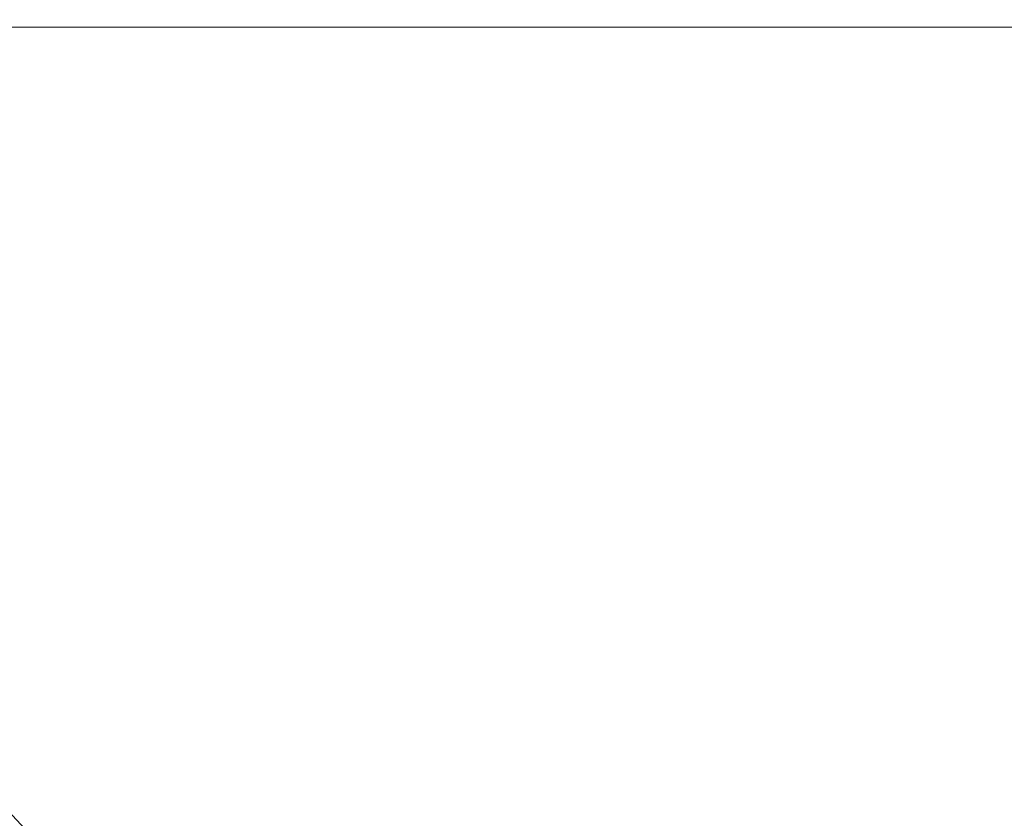
# Model space of a CAD drawing. Units: inches. Extents: x 0 to 204, y 0 to 264.
# Drawn here: x 89 to 91, y 159 to 160 of the extents above; entities that cross this region are included whole.
import ezdxf

# ---------------------------------------------------------------- set-up
doc = ezdxf.new("R2010")
doc.units = ezdxf.units.IN
doc.header["$MEASUREMENT"] = 0
doc.layers.get('0').update_dxf_attribs({"color": 10})

# ---------------------------------------------------------------- blocks, each defined once
blk = doc.blocks.new('692-3D')
at = {"lineweight": 18}
mesh = blk.add_polyface(dxfattribs=at)
corners = [(-9.419, -8.0407, 18.9136), (-3.1439, -8.0407, 18.5195), (3.1439, -8.0407, 18.5195), (9.419, -8.0407, 18.9136), (8.754, -1.1471, 18.8531), (8.0887, 5.7505, 18.797), (8.0954, 5.9272, 18.7976), (8.1433, 6.0974, 18.8015), (8.2296, 6.2516, 18.8086), (8.3495, 6.3812, 18.8185), (8.4962, 6.4791, 18.8309), (8.6616, 6.54, 18.8451), (8.8363, 6.5606, 18.8604), (8.8918, 6.5606, 18.8653), (8.9474, 6.5606, 18.8703), (8.9474, 6.7093, 18.8703), (2.9862, 6.7093, 18.5147), (-2.9862, 6.7093, 18.5147), (-8.9474, 6.7093, 18.8703), (-8.9474, 6.5606, 18.8703), (-8.8918, 6.5606, 18.8653), (-8.8363, 6.5606, 18.8604), (-8.6613, 6.5399, 18.8451), (-8.4959, 6.4789, 18.8308), (-8.3493, 6.3809, 18.8185), (-8.2294, 6.2513, 18.8085), (-8.1432, 6.0971, 18.8015), (-8.0954, 5.9269, 18.7976), (-8.0887, 5.7505, 18.797), (-8.754, -1.1471, 18.8531), (5.9668, 6.7093, 18.6925), (-5.9668, 6.7093, 18.6925), (7.4571, 6.7093, 18.7814), (-7.4571, 6.7093, 18.7814), (8.2022, 6.7093, 18.8258), (-8.2022, 6.7093, 18.8258), (8.5748, 6.7093, 18.848), (-8.5748, 6.7093, 18.848), (8.7611, 6.7093, 18.8592), (-8.7611, 6.7093, 18.8592)]
mesh.append_faces([[corners[k] for k in face] for face in [(20, 18, 19), (1, 29, 0)]], dxfattribs={"vtx0": -1})
mesh.append_faces([[corners[k] for k in face] for face in [(21, 18, 20), (35, 26, 33), (33, 28, 31), (26, 35, 25), (12, 38, 11), (16, 4, 30), (30, 5, 32), (11, 36, 10)]], dxfattribs={"vtx0": -1, "vtx1": -1})
mesh.append_faces([[corners[k] for k in face] for face in [(1, 17, 29), (2, 4, 16)]], dxfattribs={"vtx0": -1, "vtx1": -1, "vtx2": -1})
mesh.append_faces([[corners[k] for k in face] for face in [(29, 17, 31), (35, 24, 25), (23, 35, 37), (33, 26, 27), (31, 28, 29), (37, 22, 23), (34, 9, 10), (12, 15, 38), (7, 34, 32), (15, 12, 13), (34, 7, 8), (10, 36, 34), (32, 5, 6)]], dxfattribs={"vtx0": -1, "vtx2": -1})
mesh.append_faces([[corners[k] for k in face] for face in [(37, 39, 22), (23, 24, 35), (39, 18, 21), (21, 22, 39), (27, 28, 33), (38, 36, 11), (4, 5, 30), (8, 9, 34), (6, 7, 32)]], dxfattribs={"vtx1": -1, "vtx2": -1})
mesh.append_faces([[corners[k] for k in face] for face in [(16, 17, 1, 2)]], dxfattribs={"vtx1": -1, "vtx3": -1})
mesh.append_faces([[corners[k] for k in face] for face in [(13, 14, 15), (2, 3, 4)]], dxfattribs={"vtx2": -1})
mesh = blk.add_polyface(dxfattribs=at)
corners = [(-7.7214, 6.2686, 17.8339), (-7.7214, 6.7093, 17.8339), (0, 6.7093, 17.6262), (7.7214, 6.7093, 17.8339), (7.7214, 6.2686, 17.8339), (0, 6.2686, 17.6262), (-7.7214, -8.0407, 17.8339), (-7.7214, -6.516, 17.8339), (0, -6.516, 17.6262), (7.7214, -6.516, 17.8339), (7.7214, -8.0407, 17.8339), (0, -8.0407, 17.6262)]
mesh.append_faces([[corners[k] for k in face] for face in [(6, 7, 8, 11), (9, 10, 11, 8)]], dxfattribs={"vtx2": -1})
mesh.append_faces([[corners[k] for k in face] for face in [(5, 0, 1, 2), (2, 3, 4, 5)]], dxfattribs={"vtx3": -1})
mesh = blk.add_polyface(dxfattribs=at)
corners = [(-8.1308, 6.0651, 17.8999), (-2.7116, 6.0651, 17.6951), (2.7116, 6.0651, 17.6951), (8.1308, 6.0651, 17.8999), (8.0929, 5.9102, 17.8978), (8.0887, 5.7505, 17.8975), (8.6706, -0.2817, 17.9315), (9.2523, -6.3125, 17.9679), (3.086, -6.3125, 17.7026), (-3.086, -6.3125, 17.7026), (-9.2523, -6.3125, 17.9679), (-8.6706, -0.2817, 17.9315), (-8.0887, 5.7505, 17.8975), (-8.0929, 5.9102, 17.8978)]
mesh.append_faces([[corners[k] for k in face] for face in [(13, 1, 12), (6, 2, 5)]], dxfattribs={"vtx0": -1, "vtx1": -1})
mesh.append_faces([[corners[k] for k in face] for face in [(1, 11, 12), (2, 4, 5)]], dxfattribs={"vtx0": -1, "vtx2": -1})
mesh.append_faces([[corners[k] for k in face] for face in [(11, 1, 2, 6)]], dxfattribs={"vtx0": -1, "vtx2": -1, "vtx3": -1})
mesh.append_faces([[corners[k] for k in face] for face in [(0, 1, 13), (10, 11, 9)]], dxfattribs={"vtx1": -1})
mesh.append_faces([[corners[k] for k in face] for face in [(8, 9, 11, 6)]], dxfattribs={"vtx1": -1, "vtx2": -1, "vtx3": -1})
mesh.append_faces([[corners[k] for k in face] for face in [(2, 3, 4), (6, 7, 8)]], dxfattribs={"vtx2": -1})

msp = doc.modelspace()

# ---------------------------------------------------------------- linework, layer by layer
at = {"lineweight": 18, "invisible_edges": 15}
for points in [[(88.476, 158.49237, 29.41154), (89.61167, 166.2644, 29.10065), (89.61013, 158.24103, 29.36398)], [(89.84525, 166.2711, 29.60061), (88.73804, 158.36747, 29.80719), (89.81166, 157.85128, 29.76521)], [(90.73556, 158.01616, 29.32125), (89.61013, 158.24103, 29.36398), (90.53755, 166.2644, 29.10065)], [(89.81166, 157.85128, 29.76521), (90.88739, 157.95821, 29.71614), (90.72505, 166.2711, 29.60061)], [(90.53755, 166.2644, 29.10065), (91.91003, 158.33105, 29.27138), (90.73556, 158.01616, 29.32125)], [(90.88739, 157.95821, 29.71614), (92.0632, 158.33641, 29.67054), (90.72505, 166.2711, 29.60061)], [(88.476, 157.48064, 23.41154), (89.61167, 165.25267, 23.10065), (89.61013, 157.2293, 23.36398)], [(89.84525, 165.25938, 23.60061), (88.73804, 157.35575, 23.80719), (89.81166, 156.83955, 23.76521)], [(90.73556, 157.00443, 23.32125), (89.61013, 157.2293, 23.36398), (90.53755, 165.25267, 23.10065)], [(89.81166, 156.83955, 23.76521), (90.88739, 156.94649, 23.71614), (90.72505, 165.25938, 23.60061)], [(90.53755, 165.25267, 23.10065), (91.91003, 157.31933, 23.27138), (90.73556, 157.00443, 23.32125)], [(90.88739, 156.94649, 23.71614), (92.0632, 157.32468, 23.67054), (90.72505, 165.25938, 23.60061)], [(88.73834, 156.57525, 17.81194), (90.73305, 156.05795, 17.72631), (90.72505, 165.04283, 17.60061)], [(92.04153, 156.82098, 17.67046), (90.72505, 165.04283, 17.60061), (90.73305, 156.05795, 17.72631)], [(89.63822, 165.03643, 17.10065), (89.57464, 156.03833, 17.38442), (88.47603, 156.70343, 17.41892)], [(90.67734, 156.30524, 17.32603), (89.57464, 156.03833, 17.38442), (90.53755, 165.03643, 17.10065)], [(90.53755, 165.03643, 17.10065), (91.91003, 156.72804, 17.27138), (90.67734, 156.30524, 17.32603)], [(88.73834, 155.69975, 17.81194), (90.73305, 155.18245, 17.72631), (90.72505, 164.16733, 17.60061)], [(92.04153, 155.94548, 17.67046), (90.72505, 164.16733, 17.60061), (90.73305, 155.18245, 17.72631)], [(89.63822, 164.16093, 17.10065), (89.57464, 155.16283, 17.38442), (88.47603, 155.82793, 17.41892)], [(90.67734, 155.42974, 17.32603), (89.57464, 155.16283, 17.38442), (90.53755, 164.16093, 17.10065)], [(90.53755, 164.16093, 17.10065), (91.91003, 155.85254, 17.27138), (90.67734, 155.42974, 17.32603)], [(90.70942, 159.82365, 18), (91.42255, 161.09774, 24.47571), (90.46564, 160.94073, 24.08921)], [(89.72259, 160.16581, 30.27128), (89.89207, 160.09279, 29.2937), (89.78148, 160.00671, 29.09748)], [(89.66069, 160.14671, 19.17675), (89.68114, 160.06541, 18.98063), (89.65553, 160.14288, 19.37288)], [(89.68114, 160.06541, 18.98063), (89.67069, 160.11383, 19.40676), (89.65553, 160.14288, 19.37288)], [(89.78148, 160.00671, 29.09748), (89.63613, 159.9517, 29.02041), (89.62667, 160.13763, 30.27733)], [(89.68219, 160.12203, 19.59773), (89.67069, 160.11383, 19.40676), (89.69819, 160.05752, 19.17675)], [(89.73187, 160.05918, 19.35022), (89.71136, 160.12825, 19.76513), (89.68219, 160.12203, 19.59773)], [(89.69819, 160.05752, 19.17675), (89.73187, 160.05918, 19.35022), (89.68219, 160.12203, 19.59773)], [(89.73187, 160.05918, 19.35022), (89.76741, 160.08804, 19.569), (89.71136, 160.12825, 19.76513)], [(89.67069, 160.11383, 19.40676), (89.68114, 160.06541, 18.98063), (89.69819, 160.05752, 19.17675)], [(89.48614, 159.90077, 28.98303), (89.49879, 160.10006, 30.28541), (89.63613, 159.9517, 29.02041)], [(89.68215, 160.08069, 18.7845), (89.7056, 159.9902, 18.53556), (89.68114, 160.06541, 18.98063)], [(89.37092, 160.06249, 30.29348), (89.48614, 159.90077, 28.98303), (89.31984, 159.87135, 29.13833)], [(89.67073, 159.93235, 29.32674), (89.54791, 159.83645, 28.95649), (89.52108, 160.05817, 30.3345)], [(89.69819, 160.05752, 19.17675), (89.68114, 160.06541, 18.98063), (89.70846, 160.01248, 18.86748)], [(89.7056, 159.9902, 18.53556), (89.70846, 160.01248, 18.86748), (89.68114, 160.06541, 18.98063)], [(89.74935, 159.99126, 18.93425), (89.73187, 160.05918, 19.35022), (89.69819, 160.05752, 19.17675)], [(89.70846, 160.01248, 18.86748), (89.74935, 159.99126, 18.93425), (89.69819, 160.05752, 19.17675)], [(89.74935, 159.99126, 18.93425), (89.78807, 160.02194, 19.17675), (89.73187, 160.05918, 19.35022)], [(89.73921, 160.03076, 30.35519), (89.8814, 159.76027, 29.28028), (89.88271, 159.81428, 28.90899)], [(89.87157, 160.01994, 30.30263), (89.98857, 159.77381, 29.18408), (89.94596, 159.91251, 29.16256)], [(90.04863, 159.74043, 28.03519), (89.94515, 160.01978, 28.59279), (89.94596, 159.91251, 29.16256)], [(89.54791, 159.83645, 28.95649), (89.34411, 159.85661, 29.49232), (89.37773, 160.0132, 30.3345)], [(89.63613, 159.9517, 29.02041), (89.78148, 160.00671, 29.09748), (89.83659, 159.8438, 27.6304)], [(89.71519, 159.95942, 18.26958), (89.7056, 159.9902, 18.53556), (89.7036, 160.01467, 18.39225)], [(89.7056, 159.9902, 18.53556), (89.73805, 159.95153, 18.58838), (89.70846, 160.01248, 18.86748)], [(89.74935, 159.99126, 18.93425), (89.70846, 160.01248, 18.86748), (89.73805, 159.95153, 18.58838)], [(89.83659, 159.8438, 27.6304), (89.78148, 160.00671, 29.09748), (89.96564, 159.99159, 28.32218)], [(89.73805, 159.95153, 18.58838), (89.7056, 159.9902, 18.53556), (89.73166, 159.92388, 18.26642)], [(89.73166, 159.92388, 18.26642), (89.7056, 159.9902, 18.53556), (89.71519, 159.95942, 18.26958)], [(89.74935, 159.99126, 18.93425), (89.73805, 159.95153, 18.58838), (89.78138, 159.91187, 18.4797)], [(89.78138, 159.91187, 18.4797), (89.80873, 159.95585, 18.7845), (89.74935, 159.99126, 18.93425)], [(89.34411, 159.85661, 29.49232), (89.16304, 159.77742, 29.35382), (89.18698, 159.95336, 30.3345)], [(89.63613, 159.9517, 29.02041), (89.63017, 159.7962, 27.77541), (89.48614, 159.90077, 28.98303)], [(89.83659, 159.8438, 27.6304), (89.63017, 159.7962, 27.77541), (89.63613, 159.9517, 29.02041)], [(89.75539, 159.769, 28.0051), (89.67073, 159.93235, 29.32674), (89.83503, 159.95675, 28.94216)], [(89.74335, 159.90446, 18), (89.73166, 159.92388, 18.26642), (89.71519, 159.95942, 18.26958)], [(89.73805, 159.95153, 18.58838), (89.73166, 159.92388, 18.26642), (89.75931, 159.89642, 18.28234)], [(89.75931, 159.89642, 18.28234), (89.78138, 159.91187, 18.4797), (89.73805, 159.95153, 18.58838)], [(89.76658, 159.94351, 30.37588), (89.93685, 159.61483, 29.11601), (89.8814, 159.76027, 29.28028)], [(90.08669, 159.74605, 27.23035), (90.00846, 159.93267, 27.75657), (90.04863, 159.74043, 28.03519)], [(89.75539, 159.769, 28.0051), (89.54791, 159.83645, 28.95649), (89.67073, 159.93235, 29.32674)], [(89.73166, 159.92388, 18.26642), (89.76166, 159.86026, 18), (89.75931, 159.89642, 18.28234)], [(90.05146, 159.59592, 26.98277), (89.86026, 159.92371, 28.65693), (89.97251, 159.64927, 28.19255)], [(89.97251, 159.64927, 28.19255), (89.86026, 159.92371, 28.65693), (89.88271, 159.81428, 28.90899)], [(89.46288, 159.74212, 27.75039), (89.31984, 159.87135, 29.13833), (89.48614, 159.90077, 28.98303)], [(89.63017, 159.7962, 27.77541), (89.46288, 159.74212, 27.75039), (89.48614, 159.90077, 28.98303)], [(89.80585, 159.84196, 18), (89.78138, 159.91187, 18.4797), (89.75931, 159.89642, 18.28234)], [(89.78138, 159.91187, 18.4797), (89.80585, 159.84196, 18), (89.82939, 159.88975, 18.39225)], [(90.04863, 159.74043, 28.03519), (89.94596, 159.91251, 29.16256), (89.98857, 159.77381, 29.18408)], [(89.46288, 159.74212, 27.75039), (89.28036, 159.69624, 27.84171), (89.31984, 159.87135, 29.13833)], [(89.16304, 159.77742, 29.35382), (89.34411, 159.85661, 29.49232), (89.33746, 159.70797, 28.52713)], [(89.54791, 159.83645, 28.95649), (89.33746, 159.70797, 28.52713), (89.34411, 159.85661, 29.49232)], [(89.33746, 159.70797, 28.52713), (89.54791, 159.83645, 28.95649), (89.60209, 159.65917, 27.49971)], [(89.54791, 159.83645, 28.95649), (89.75539, 159.769, 28.0051), (89.60209, 159.65917, 27.49971)], [(89.83659, 159.8438, 27.6304), (89.79112, 159.72245, 26.49976), (89.63017, 159.7962, 27.77541)], [(89.83659, 159.8438, 27.6304), (89.95289, 159.76554, 26.41785), (89.79112, 159.72245, 26.49976)], [(89.83659, 159.8438, 27.6304), (90.07178, 159.84556, 26.92036), (89.95289, 159.76554, 26.41785)], [(90.04107, 159.61229, 29.1365), (89.98857, 159.77381, 29.18408), (89.92463, 159.84588, 30.34003)], [(90.61924, 159.73133, 20.25), (90.51501, 159.83017, 21.08158), (90.53908, 159.6048, 21.51148)], [(89.88271, 159.81428, 28.90899), (89.8814, 159.76027, 29.28028), (89.97251, 159.64927, 28.19255)], [(90.19939, 159.58722, 26.10949), (90.1351, 159.81803, 26.08435), (90.08669, 159.74605, 27.23035)], [(90.267, 159.62956, 24.84078), (90.1351, 159.81803, 26.08435), (90.19939, 159.58722, 26.10949)], [(89.63017, 159.7962, 27.77541), (89.61225, 159.66981, 26.52906), (89.46288, 159.74212, 27.75039)], [(89.61225, 159.66981, 26.52906), (89.63017, 159.7962, 27.77541), (89.79112, 159.72245, 26.49976)], [(90.17525, 159.67965, 22.93087), (90.4517, 159.79859, 21.91316), (90.20897, 159.69989, 21.54769)], [(90.4517, 159.79859, 21.91316), (90.38442, 159.80092, 20.25), (90.20897, 159.69989, 21.54769)], [(90.44734, 159.55542, 22.75246), (90.53908, 159.6048, 21.51148), (90.4517, 159.79859, 21.91316)], [(89.95289, 159.76554, 26.41785), (90.19842, 159.7905, 25.24834), (89.97041, 159.69079, 25.25462)], [(90.19842, 159.7905, 25.24834), (90.12395, 159.68881, 24.15505), (89.97041, 159.69079, 25.25462)], [(89.21699, 159.65107, 28.38943), (89.16304, 159.77742, 29.35382), (89.33746, 159.70797, 28.52713)], [(89.83146, 159.60695, 26.28213), (89.60209, 159.65917, 27.49971), (89.75539, 159.769, 28.0051)], [(89.75539, 159.769, 28.0051), (90.00869, 159.72942, 26.97935), (89.83146, 159.60695, 26.28213)], [(89.79112, 159.72245, 26.49976), (89.95289, 159.76554, 26.41785), (89.97041, 159.69079, 25.25462)], [(89.82131, 159.76902, 30.41725), (89.97682, 159.47541, 29.21966), (89.93685, 159.61483, 29.11601)], [(90.07345, 159.63675, 28.203), (90.04863, 159.74043, 28.03519), (89.98857, 159.77381, 29.18408)], [(90.04107, 159.61229, 29.1365), (90.07345, 159.63675, 28.203), (89.98857, 159.77381, 29.18408)], [(90.26174, 159.76296, 24.41233), (90.267, 159.62956, 24.84078), (90.33493, 159.61797, 23.93739)], [(89.8814, 159.76027, 29.28028), (89.93685, 159.61483, 29.11601), (90.01996, 159.51855, 28.08965)], [(89.8814, 159.76027, 29.28028), (90.01996, 159.51855, 28.08965), (89.97251, 159.64927, 28.19255)], [(90.04863, 159.74043, 28.03519), (90.13803, 159.60812, 27.08086), (90.08669, 159.74605, 27.23035)], [(90.19939, 159.58722, 26.10949), (90.08669, 159.74605, 27.23035), (90.13803, 159.60812, 27.08086)], [(89.42007, 159.60963, 26.51709), (89.28036, 159.69624, 27.84171), (89.46288, 159.74212, 27.75039)], [(89.61225, 159.66981, 26.52906), (89.42007, 159.60963, 26.51709), (89.46288, 159.74212, 27.75039)], [(90.00869, 159.72942, 26.97935), (89.97979, 159.60938, 25.74107), (89.83146, 159.60695, 26.28213)], [(90.19052, 159.74009, 20.25), (90.03208, 159.64897, 21.36279), (90.20897, 159.69989, 21.54769)], [(90.07345, 159.63675, 28.203), (90.13803, 159.60812, 27.08086), (90.04863, 159.74043, 28.03519)], [(90.32506, 159.73543, 23.57632), (90.17525, 159.67965, 22.93087), (90.12395, 159.68881, 24.15505)], [(90.32506, 159.73543, 23.57632), (90.33493, 159.61797, 23.93739), (90.44734, 159.55542, 22.75246)], [(89.79112, 159.72245, 26.49976), (89.78068, 159.63033, 25.22199), (89.61225, 159.66981, 26.52906)], [(89.78068, 159.63033, 25.22199), (89.79112, 159.72245, 26.49976), (89.97041, 159.69079, 25.25462)], [(91.07654, 159.72, 30.36708), (91.38251, 159.47299, 28.13295), (90.15792, 159.29587, 28.92871)], [(89.42007, 159.60963, 26.51709), (89.20449, 159.53184, 26.37886), (89.28036, 159.69624, 27.84171)], [(89.33746, 159.70797, 28.52713), (89.34805, 159.58771, 27.56998), (89.21699, 159.65107, 28.38943)], [(89.4944, 159.5866, 27.15387), (89.33746, 159.70797, 28.52713), (89.60209, 159.65917, 27.49971)], [(89.33746, 159.70797, 28.52713), (89.4944, 159.5866, 27.15387), (89.34805, 159.58771, 27.56998)], [(89.98471, 159.61897, 22.52742), (90.17525, 159.67965, 22.93087), (90.20897, 159.69989, 21.54769)], [(89.98471, 159.61897, 22.52742), (90.20897, 159.69989, 21.54769), (90.03208, 159.64897, 21.36279)], [(89.97041, 159.69079, 25.25462), (89.95578, 159.6303, 23.95167), (89.78068, 159.63033, 25.22199)], [(89.99661, 159.67926, 20.25), (89.83307, 159.58026, 21.65794), (90.03208, 159.64897, 21.36279)], [(90.12395, 159.68881, 24.15505), (89.95578, 159.6303, 23.95167), (89.97041, 159.69079, 25.25462)], [(89.95578, 159.6303, 23.95167), (90.12395, 159.68881, 24.15505), (90.17525, 159.67965, 22.93087)], [(89.95578, 159.6303, 23.95167), (90.17525, 159.67965, 22.93087), (89.98471, 159.61897, 22.52742)], [(89.42007, 159.60963, 26.51709), (89.61225, 159.66981, 26.52906), (89.58681, 159.57298, 25.26713)], [(89.65048, 159.533, 26.08118), (89.4944, 159.5866, 27.15387), (89.60209, 159.65917, 27.49971)], [(89.78068, 159.63033, 25.22199), (89.58681, 159.57298, 25.26713), (89.61225, 159.66981, 26.52906)], [(89.65048, 159.533, 26.08118), (89.60209, 159.65917, 27.49971), (89.83146, 159.60695, 26.28213)], [(90.04107, 159.61229, 29.1365), (89.97769, 159.67182, 30.37744), (90.06422, 159.51511, 29.32161)], [(89.97769, 159.67182, 30.37744), (90.11097, 159.38828, 29.14437), (90.06422, 159.51511, 29.32161)], [(89.34805, 159.58771, 27.56998), (89.27101, 159.497, 26.96961), (89.21699, 159.65107, 28.38943)], [(89.83307, 159.58026, 21.65794), (89.98471, 159.61897, 22.52742), (90.03208, 159.64897, 21.36279)], [(90.11955, 159.65487, 25.29548), (90.09191, 159.53963, 23.71316), (89.95449, 159.51075, 24.14133)], [(89.95449, 159.51075, 24.14133), (89.97979, 159.60938, 25.74107), (90.11955, 159.65487, 25.29548)], [(90.0749, 159.48655, 27.21283), (90.05146, 159.59592, 26.98277), (89.97251, 159.64927, 28.19255)], [(90.0749, 159.48655, 27.21283), (89.97251, 159.64927, 28.19255), (90.01996, 159.51855, 28.08965)], [(90.11955, 159.65487, 25.29548), (90.05146, 159.59592, 26.98277), (90.14226, 159.44304, 26.16886)], [(90.11955, 159.65487, 25.29548), (90.14226, 159.44304, 26.16886), (90.20065, 159.46607, 24.89004)], [(90.12636, 159.55178, 21.22242), (90.34675, 159.65147, 20.94751), (90.2696, 159.63634, 20.25)], [(89.75005, 159.5607, 23.73852), (89.58681, 159.57298, 25.26713), (89.78068, 159.63033, 25.22199)], [(89.78068, 159.63033, 25.22199), (89.95578, 159.6303, 23.95167), (89.75005, 159.5607, 23.73852)], [(89.75005, 159.5607, 23.73852), (89.95578, 159.6303, 23.95167), (89.98471, 159.61897, 22.52742)], [(90.07345, 159.63675, 28.203), (90.04107, 159.61229, 29.1365), (90.13936, 159.48384, 27.82542)], [(90.21218, 159.45502, 26.60862), (90.13803, 159.60812, 27.08086), (90.07345, 159.63675, 28.203)], [(90.21218, 159.45502, 26.60862), (90.07345, 159.63675, 28.203), (90.13936, 159.48384, 27.82542)], [(90.07606, 159.51846, 22.18249), (90.30381, 159.62521, 21.93081), (90.12636, 159.55178, 21.22242)], [(90.27448, 159.5281, 25.20847), (90.267, 159.62956, 24.84078), (90.19939, 159.58722, 26.10949)], [(90.267, 159.62956, 24.84078), (90.27448, 159.5281, 25.20847), (90.34384, 159.50607, 24.29983)], [(90.267, 159.62956, 24.84078), (90.34384, 159.50607, 24.29983), (90.33493, 159.61797, 23.93739)], [(90.33527, 159.3855, 22.78127), (90.3944, 159.41278, 21.47429), (90.30381, 159.62521, 21.93081)], [(89.42007, 159.60963, 26.51709), (89.41523, 159.52208, 25.30389), (89.20449, 159.53184, 26.37886)], [(89.58681, 159.57298, 25.26713), (89.41523, 159.52208, 25.30389), (89.42007, 159.60963, 26.51709)], [(89.62679, 159.52187, 21.38031), (89.83307, 159.58026, 21.65794), (89.8027, 159.61844, 20.25)], [(89.65048, 159.533, 26.08118), (89.83146, 159.60695, 26.28213), (89.88063, 159.54079, 25.19718)], [(89.73937, 159.54285, 22.715), (89.98471, 159.61897, 22.52742), (89.83307, 159.58026, 21.65794)], [(89.98471, 159.61897, 22.52742), (89.73937, 159.54285, 22.715), (89.75005, 159.5607, 23.73852)], [(89.97979, 159.60938, 25.74107), (89.88063, 159.54079, 25.19718), (89.83146, 159.60695, 26.28213)], [(89.88063, 159.54079, 25.19718), (89.97979, 159.60938, 25.74107), (89.95449, 159.51075, 24.14133)], [(89.93685, 159.61483, 29.11601), (89.97682, 159.47541, 29.21966), (90.07551, 159.37696, 27.89543)], [(89.93685, 159.61483, 29.11601), (90.07551, 159.37696, 27.89543), (90.01996, 159.51855, 28.08965)], [(90.15755, 159.35738, 28.2844), (90.13936, 159.48384, 27.82542), (90.04107, 159.61229, 29.1365)], [(90.15755, 159.35738, 28.2844), (90.04107, 159.61229, 29.1365), (90.06422, 159.51511, 29.32161)], [(90.13803, 159.60812, 27.08086), (90.21218, 159.45502, 26.60862), (90.19939, 159.58722, 26.10949)], [(90.17498, 159.6176, 24.45355), (90.20065, 159.46607, 24.89004), (90.25776, 159.44669, 23.90378)], [(90.44734, 159.55542, 22.75246), (90.33493, 159.61797, 23.93739), (90.34384, 159.50607, 24.29983)], [(89.97682, 159.47541, 29.21966), (89.87605, 159.59452, 30.45862), (90.01647, 159.34464, 29.27413)], [(90.16199, 159.60259, 20.25), (89.99217, 159.50721, 21.30983), (90.12636, 159.55178, 21.22242)], [(90.05146, 159.59592, 26.98277), (90.0749, 159.48655, 27.21283), (90.14226, 159.44304, 26.16886)], [(90.53908, 159.6048, 21.51148), (90.44734, 159.55542, 22.75246), (90.58186, 159.40892, 21.72158)], [(90.58186, 159.40892, 21.72158), (90.66015, 159.60092, 20.25), (90.53908, 159.6048, 21.51148)], [(89.27101, 159.497, 26.96961), (89.34805, 159.58771, 27.56998), (89.41735, 159.50183, 26.55456)], [(89.4944, 159.5866, 27.15387), (89.41735, 159.50183, 26.55456), (89.34805, 159.58771, 27.56998)], [(89.54244, 159.50657, 24.09475), (89.41523, 159.52208, 25.30389), (89.58681, 159.57298, 25.26713)], [(89.41735, 159.50183, 26.55456), (89.4944, 159.5866, 27.15387), (89.65048, 159.533, 26.08118)], [(89.75005, 159.5607, 23.73852), (89.54244, 159.50657, 24.09475), (89.58681, 159.57298, 25.26713)], [(89.83307, 159.58026, 21.65794), (89.62679, 159.52187, 21.38031), (89.73937, 159.54285, 22.715)], [(90.07606, 159.51846, 22.18249), (90.09191, 159.53963, 23.71316), (90.23041, 159.58033, 23.61161)], [(90.19939, 159.58722, 26.10949), (90.21218, 159.45502, 26.60862), (90.3315, 159.33013, 25.29292)], [(90.19939, 159.58722, 26.10949), (90.3315, 159.33013, 25.29292), (90.27448, 159.5281, 25.20847)], [(90.25776, 159.44669, 23.90378), (90.33527, 159.3855, 22.78127), (90.23041, 159.58033, 23.61161)], [(89.75005, 159.5607, 23.73852), (89.73937, 159.54285, 22.715), (89.54244, 159.50657, 24.09475)], [(89.54244, 159.50657, 24.09475), (89.73937, 159.54285, 22.715), (89.57014, 159.49034, 22.7559)], [(89.62679, 159.52187, 21.38031), (89.57014, 159.49034, 22.7559), (89.73937, 159.54285, 22.715)], [(89.65048, 159.533, 26.08118), (89.88063, 159.54079, 25.19718), (89.81582, 159.47716, 24.38297)], [(89.95449, 159.51075, 24.14133), (89.81582, 159.47716, 24.38297), (89.88063, 159.54079, 25.19718)], [(90.09191, 159.53963, 23.71316), (89.99902, 159.49783, 23.12303), (89.95449, 159.51075, 24.14133)], [(89.99217, 159.50721, 21.30983), (90.07606, 159.51846, 22.18249), (90.12636, 159.55178, 21.22242)], [(89.99902, 159.49783, 23.12303), (90.09191, 159.53963, 23.71316), (90.07606, 159.51846, 22.18249)], [(90.4618, 159.37481, 23.2818), (90.44734, 159.55542, 22.75246), (90.34384, 159.50607, 24.29983)], [(90.58186, 159.40892, 21.72158), (90.44734, 159.55542, 22.75246), (90.4618, 159.37481, 23.2818)], [(89.20449, 159.53184, 26.37886), (89.41523, 159.52208, 25.30389), (89.28684, 159.44878, 24.6495)], [(89.41523, 159.52208, 25.30389), (89.54244, 159.50657, 24.09475), (89.28684, 159.44878, 24.6495)], [(89.41488, 159.49678, 20.25), (89.42726, 159.44796, 22.04279), (89.62679, 159.52187, 21.38031)], [(89.41735, 159.50183, 26.55456), (89.65048, 159.533, 26.08118), (89.53848, 159.45602, 25.53614)], [(89.57014, 159.49034, 22.7559), (89.62679, 159.52187, 21.38031), (89.42726, 159.44796, 22.04279)], [(89.65048, 159.533, 26.08118), (89.67672, 159.44709, 24.67112), (89.53848, 159.45602, 25.53614)], [(89.81582, 159.47716, 24.38297), (89.67672, 159.44709, 24.67112), (89.65048, 159.533, 26.08118)], [(89.83981, 159.46225, 21.21046), (89.99217, 159.50721, 21.30983), (89.94677, 159.53508, 20.25)], [(90.39137, 159.37179, 24.22877), (90.27448, 159.5281, 25.20847), (90.3315, 159.33013, 25.29292)], [(90.27448, 159.5281, 25.20847), (90.39137, 159.37179, 24.22877), (90.34384, 159.50607, 24.29983)], [(91.92504, 159.53755, 28.91105), (90.40414, 159.4257, 30.43033), (90.82365, 159.10804, 28.04876)], [(91.57365, 159.10683, 26.85612), (91.92504, 159.53755, 28.91105), (90.82365, 159.10804, 28.04876)], [(89.54244, 159.50657, 24.09475), (89.40011, 159.44765, 23.54701), (89.28684, 159.44878, 24.6495)], [(89.54244, 159.50657, 24.09475), (89.57014, 159.49034, 22.7559), (89.40011, 159.44765, 23.54701)], [(89.81582, 159.47716, 24.38297), (89.95449, 159.51075, 24.14133), (89.85863, 159.45848, 23.38793)], [(89.83981, 159.46225, 21.21046), (89.93866, 159.47476, 22.28475), (89.99217, 159.50721, 21.30983)], [(89.95449, 159.51075, 24.14133), (89.99902, 159.49783, 23.12303), (89.85863, 159.45848, 23.38793)], [(89.99217, 159.50721, 21.30983), (89.93866, 159.47476, 22.28475), (90.07606, 159.51846, 22.18249)], [(89.93866, 159.47476, 22.28475), (89.99902, 159.49783, 23.12303), (90.07606, 159.51846, 22.18249)], [(90.0749, 159.48655, 27.21283), (90.01996, 159.51855, 28.08965), (90.159, 159.31542, 26.64279)], [(90.01996, 159.51855, 28.08965), (90.07551, 159.37696, 27.89543), (90.159, 159.31542, 26.64279)], [(90.06422, 159.51511, 29.32161), (90.11097, 159.38828, 29.14437), (90.15755, 159.35738, 28.2844)], [(90.4618, 159.37481, 23.2818), (90.34384, 159.50607, 24.29983), (90.39137, 159.37179, 24.22877)], [(89.27101, 159.497, 26.96961), (89.36067, 159.39587, 25.47346), (89.13379, 159.45497, 26.97935)], [(89.42726, 159.44796, 22.04279), (89.41488, 159.49678, 20.25), (89.22336, 159.39367, 21.4715)], [(89.36067, 159.39587, 25.47346), (89.27101, 159.497, 26.96961), (89.41735, 159.50183, 26.55456)], [(89.53848, 159.45602, 25.53614), (89.36067, 159.39587, 25.47346), (89.41735, 159.50183, 26.55456)], [(89.42726, 159.44796, 22.04279), (89.40011, 159.44765, 23.54701), (89.57014, 159.49034, 22.7559)], [(89.93866, 159.47476, 22.28475), (89.85863, 159.45848, 23.38793), (89.99902, 159.49783, 23.12303)], [(89.64732, 159.3927, 21.5698), (89.83981, 159.46225, 21.21046), (89.75601, 159.47524, 20.25)], [(89.81582, 159.47716, 24.38297), (89.72986, 159.41655, 23.31064), (89.67672, 159.44709, 24.67112)], [(89.72986, 159.41655, 23.31064), (89.81582, 159.47716, 24.38297), (89.85863, 159.45848, 23.38793)], [(89.93866, 159.47476, 22.28475), (89.83981, 159.46225, 21.21046), (89.8011, 159.43121, 22.39934)], [(89.93866, 159.47476, 22.28475), (89.8011, 159.43121, 22.39934), (89.85863, 159.45848, 23.38793)], [(89.97682, 159.47541, 29.21966), (90.075, 159.3197, 28.2711), (90.07551, 159.37696, 27.89543)], [(90.01647, 159.34464, 29.27413), (90.075, 159.3197, 28.2711), (89.97682, 159.47541, 29.21966)], [(90.0749, 159.48655, 27.21283), (90.159, 159.31542, 26.64279), (90.14226, 159.44304, 26.16886)], [(90.20563, 159.33288, 27.44835), (90.13936, 159.48384, 27.82542), (90.15755, 159.35738, 28.2844)], [(90.13936, 159.48384, 27.82542), (90.20563, 159.33288, 27.44835), (90.23913, 159.3465, 26.73867)], [(90.13936, 159.48384, 27.82542), (90.23913, 159.3465, 26.73867), (90.21218, 159.45502, 26.60862)], [(91.38251, 159.47299, 28.13295), (91.80919, 159.33369, 26.19077), (90.31997, 159.03861, 27.03494)], [(89.53848, 159.45602, 25.53614), (89.54632, 159.40048, 24.55491), (89.36067, 159.39587, 25.47346)], [(89.67672, 159.44709, 24.67112), (89.54632, 159.40048, 24.55491), (89.53848, 159.45602, 25.53614)], [(89.83981, 159.46225, 21.21046), (89.64732, 159.3927, 21.5698), (89.8011, 159.43121, 22.39934)], [(89.85863, 159.45848, 23.38793), (89.8011, 159.43121, 22.39934), (89.72986, 159.41655, 23.31064)], [(90.22218, 159.34932, 25.19621), (90.20065, 159.46607, 24.89004), (90.14226, 159.44304, 26.16886)], [(90.22218, 159.34932, 25.19621), (90.28362, 159.31821, 24.19482), (90.20065, 159.46607, 24.89004)], [(90.20065, 159.46607, 24.89004), (90.28362, 159.31821, 24.19482), (90.25776, 159.44669, 23.90378)], [(90.23913, 159.3465, 26.73867), (90.3315, 159.33013, 25.29292), (90.21218, 159.45502, 26.60862)], [(89.40011, 159.44765, 23.54701), (89.15452, 159.3834, 24.00401), (89.28684, 159.44878, 24.6495)], [(89.15452, 159.3834, 24.00401), (89.40011, 159.44765, 23.54701), (89.25516, 159.39319, 22.89676)], [(89.22336, 159.39367, 21.4715), (89.25516, 159.39319, 22.89676), (89.42726, 159.44796, 22.04279)], [(89.42726, 159.44796, 22.04279), (89.25516, 159.39319, 22.89676), (89.40011, 159.44765, 23.54701)], [(89.72986, 159.41655, 23.31064), (89.54632, 159.40048, 24.55491), (89.67672, 159.44709, 24.67112)], [(90.159, 159.31542, 26.64279), (90.22218, 159.34932, 25.19621), (90.14226, 159.44304, 26.16886)], [(90.33527, 159.3855, 22.78127), (90.25776, 159.44669, 23.90378), (90.28362, 159.31821, 24.19482)], [(89.22177, 158.82004, 29.00204), (90.82365, 159.10804, 28.04876), (90.40414, 159.4257, 30.43033)], [(89.64732, 159.3927, 21.5698), (89.60837, 159.37474, 23.0848), (89.8011, 159.43121, 22.39934)], [(89.72986, 159.41655, 23.31064), (89.8011, 159.43121, 22.39934), (89.60837, 159.37474, 23.0848)], [(89.64732, 159.3927, 21.5698), (89.56526, 159.4154, 20.25), (89.47848, 159.35156, 21.12381)], [(89.54632, 159.40048, 24.55491), (89.72986, 159.41655, 23.31064), (89.60837, 159.37474, 23.0848)], [(90.44969, 159.1864, 21.78529), (90.3944, 159.41278, 21.47429), (90.33527, 159.3855, 22.78127)], [(90.44969, 159.1864, 21.78529), (90.46638, 159.38582, 20.25), (90.3944, 159.41278, 21.47429)], [(90.58186, 159.40892, 21.72158), (90.4618, 159.37481, 23.2818), (90.55902, 159.19651, 22.77146)], [(90.58186, 159.40892, 21.72158), (90.55902, 159.19651, 22.77146), (90.683, 159.17919, 21.40186)], [(90.58186, 159.40892, 21.72158), (90.683, 159.17919, 21.40186), (90.73837, 159.35158, 20.25)], [(89.16501, 159.35544, 25.29548), (89.36067, 159.39587, 25.47346), (89.31705, 159.30149, 23.87646)], [(89.36067, 159.39587, 25.47346), (89.4374, 159.34855, 24.14133), (89.31705, 159.30149, 23.87646)], [(89.36067, 159.39587, 25.47346), (89.54632, 159.40048, 24.55491), (89.4374, 159.34855, 24.14133)], [(89.42838, 159.31562, 22.1401), (89.60837, 159.37474, 23.0848), (89.64732, 159.3927, 21.5698)], [(89.64732, 159.3927, 21.5698), (89.47848, 159.35156, 21.12381), (89.42838, 159.31562, 22.1401)], [(89.60837, 159.37474, 23.0848), (89.4374, 159.34855, 24.14133), (89.54632, 159.40048, 24.55491)], [(90.15755, 159.35738, 28.2844), (90.11097, 159.38828, 29.14437), (90.17536, 159.26828, 28.7249)], [(90.37952, 159.19727, 23.07919), (90.33527, 159.3855, 22.78127), (90.28362, 159.31821, 24.19482)], [(90.37952, 159.19727, 23.07919), (90.44969, 159.1864, 21.78529), (90.33527, 159.3855, 22.78127)], [(89.60837, 159.37474, 23.0848), (89.42838, 159.31562, 22.1401), (89.4362, 159.32153, 23.14033)], [(89.4374, 159.34855, 24.14133), (89.60837, 159.37474, 23.0848), (89.4362, 159.32153, 23.14033)], [(90.19145, 159.18203, 26.84731), (90.07551, 159.37696, 27.89543), (90.075, 159.3197, 28.2711)], [(90.19145, 159.18203, 26.84731), (90.159, 159.31542, 26.64279), (90.07551, 159.37696, 27.89543)], [(90.3315, 159.33013, 25.29292), (90.44705, 159.23631, 24.05185), (90.39137, 159.37179, 24.22877)], [(90.4618, 159.37481, 23.2818), (90.39137, 159.37179, 24.22877), (90.44705, 159.23631, 24.05185)], [(90.4618, 159.37481, 23.2818), (90.44705, 159.23631, 24.05185), (90.55902, 159.19651, 22.77146)], [(89.3745, 159.35556, 20.25), (89.33778, 159.30089, 21.34847), (89.47848, 159.35156, 21.12381)], [(89.47848, 159.35156, 21.12381), (89.33778, 159.30089, 21.34847), (89.42838, 159.31562, 22.1401)], [(89.71214, 159.16308, 29.67031), (89.91771, 159.20009, 29.54277), (89.73607, 159.35895, 30.5)], [(90.25222, 159.19641, 27.37809), (90.20563, 159.33288, 27.44835), (90.15755, 159.35738, 28.2844)], [(90.24766, 159.15354, 27.87992), (90.25222, 159.19641, 27.37809), (90.15755, 159.35738, 28.2844)], [(89.4362, 159.32153, 23.14033), (89.31705, 159.30149, 23.87646), (89.4374, 159.34855, 24.14133)], [(90.075, 159.3197, 28.2711), (90.01647, 159.34464, 29.27413), (90.13349, 159.17667, 28.02711)], [(90.10542, 159.1422, 28.80739), (90.13349, 159.17667, 28.02711), (90.01647, 159.34464, 29.27413)], [(90.159, 159.31542, 26.64279), (90.27766, 159.15084, 25.35136), (90.22218, 159.34932, 25.19621)], [(90.23913, 159.3465, 26.73867), (90.20563, 159.33288, 27.44835), (90.29486, 159.21178, 26.50393)], [(90.20563, 159.33288, 27.44835), (90.25222, 159.19641, 27.37809), (90.29486, 159.21178, 26.50393)], [(90.28362, 159.31821, 24.19482), (90.22218, 159.34932, 25.19621), (90.34108, 159.14127, 24.1727)], [(90.34108, 159.14127, 24.1727), (90.22218, 159.34932, 25.19621), (90.27766, 159.15084, 25.35136)], [(90.23913, 159.3465, 26.73867), (90.29486, 159.21178, 26.50393), (90.36827, 159.17925, 25.46162)], [(90.23913, 159.3465, 26.73867), (90.36827, 159.17925, 25.46162), (90.3315, 159.33013, 25.29292)], [(91.80496, 159.18346, 24.40151), (90.46457, 158.92927, 25.33796), (91.80919, 159.33369, 26.19077)], [(89.33778, 159.30089, 21.34847), (89.18999, 159.27582, 21.93081), (89.42838, 159.31562, 22.1401)], [(89.4362, 159.32153, 23.14033), (89.42838, 159.31562, 22.1401), (89.19623, 159.25591, 23.61161)], [(89.19623, 159.25591, 23.61161), (89.31705, 159.30149, 23.87646), (89.4362, 159.32153, 23.14033)], [(90.19145, 159.18203, 26.84731), (90.075, 159.3197, 28.2711), (90.13349, 159.17667, 28.02711)], [(90.28362, 159.31821, 24.19482), (90.34108, 159.14127, 24.1727), (90.37952, 159.19727, 23.07919)], [(90.36827, 159.17925, 25.46162), (90.44705, 159.23631, 24.05185), (90.3315, 159.33013, 25.29292)], [(90.159, 159.31542, 26.64279), (90.19145, 159.18203, 26.84731), (90.27507, 159.07676, 25.86675)], [(90.159, 159.31542, 26.64279), (90.27507, 159.07676, 25.86675), (90.27766, 159.15084, 25.35136)], [(89.59633, 159.00788, 29.10479), (89.71214, 159.16308, 29.67031), (89.54136, 159.29787, 30.5)], [(89.41516, 159.03702, 29.51739), (89.59633, 159.00788, 29.10479), (89.40988, 159.25663, 30.5)], [(90.44705, 159.23631, 24.05185), (90.36827, 159.17925, 25.46162), (90.46809, 159.07439, 24.47023)], [(90.52873, 159.1028, 23.52565), (90.44705, 159.23631, 24.05185), (90.46809, 159.07439, 24.47023)], [(90.55902, 159.19651, 22.77146), (90.44705, 159.23631, 24.05185), (90.52873, 159.1028, 23.52565)], [(89.91771, 159.20009, 29.54277), (89.71214, 159.16308, 29.67031), (89.86556, 159.01656, 28.72381)], [(90.00545, 159.03456, 28.58953), (89.91771, 159.20009, 29.54277), (89.86556, 159.01656, 28.72381)], [(90.10542, 159.1422, 28.80739), (89.91771, 159.20009, 29.54277), (90.00545, 159.03456, 28.58953)], [(90.29486, 159.21178, 26.50393), (90.25222, 159.19641, 27.37809), (90.32306, 159.11155, 26.56415)], [(90.31997, 159.0388, 27.03495), (90.32306, 159.11155, 26.56415), (90.25222, 159.19641, 27.37809)], [(90.38854, 159.05787, 25.74807), (90.36827, 159.17925, 25.46162), (90.29486, 159.21178, 26.50393)], [(90.38854, 159.05787, 25.74807), (90.29486, 159.21178, 26.50393), (90.32306, 159.11155, 26.56415)], [(90.46879, 158.95986, 22.8061), (90.37952, 159.19727, 23.07919), (90.34108, 159.14127, 24.1727)], [(90.46879, 158.95986, 22.8061), (90.44969, 159.1864, 21.78529), (90.37952, 159.19727, 23.07919)], [(90.65826, 159.00161, 22.31863), (90.55902, 159.19651, 22.77146), (90.52873, 159.1028, 23.52565)], [(90.65826, 159.00161, 22.31863), (90.683, 159.17919, 21.40186), (90.55902, 159.19651, 22.77146)], [(90.77123, 158.83197, 21.741), (91.58515, 159.0472, 22.64067), (92.32791, 159.20403, 21.59114)], [(90.77123, 158.83197, 21.741), (92.32791, 159.20403, 21.59114), (91.9428, 159.07489, 20.25)], [(90.24082, 158.99381, 27.06726), (90.19145, 159.18203, 26.84731), (90.13349, 159.17667, 28.02711)], [(90.24082, 158.99381, 27.06726), (90.28793, 158.98426, 26.19703), (90.19145, 159.18203, 26.84731)], [(90.27507, 159.07676, 25.86675), (90.19145, 159.18203, 26.84731), (90.28793, 158.98426, 26.19703)], [(90.36827, 159.17925, 25.46162), (90.38854, 159.05787, 25.74807), (90.46809, 159.07439, 24.47023)], [(90.44969, 159.1864, 21.78529), (90.51778, 158.99738, 21.62085), (90.56428, 159.07375, 20.25)], [(90.51778, 158.99738, 21.62085), (90.44969, 159.1864, 21.78529), (90.46879, 158.95986, 22.8061)], [(90.60918, 158.81993, 23.64098), (91.80496, 159.18346, 24.40151), (91.58515, 159.0472, 22.64067)], [(90.65826, 159.00161, 22.31863), (90.77129, 158.9555, 21.20656), (90.683, 159.17919, 21.40186)], [(90.683, 159.17919, 21.40186), (90.77129, 158.9555, 21.20656), (90.81658, 159.10224, 20.25)], [(89.59633, 159.00788, 29.10479), (89.86556, 159.01656, 28.72381), (89.71214, 159.16308, 29.67031)], [(90.13349, 159.17667, 28.02711), (90.28005, 158.86438, 27.11478), (90.24082, 158.99381, 27.06726)], [(90.27766, 159.15084, 25.35136), (90.27507, 159.07676, 25.86675), (90.35589, 158.92624, 25.22489)], [(90.27766, 159.15084, 25.35136), (90.35589, 158.92624, 25.22489), (90.40596, 158.91695, 24.30046)], [(90.40596, 158.91695, 24.30046), (90.34108, 159.14127, 24.1727), (90.27766, 159.15084, 25.35136)], [(90.10542, 159.1422, 28.80739), (90.00545, 159.03456, 28.58953), (90.13563, 158.84216, 27.26067)], [(90.40596, 158.91695, 24.30046), (90.46879, 158.95986, 22.8061), (90.34108, 159.14127, 24.1727)], [(90.39227, 158.98413, 26.18646), (90.38854, 159.05787, 25.74807), (90.32306, 159.11155, 26.56415)], [(90.39502, 158.72841, 26.46676), (90.82365, 159.10804, 28.04876), (89.28086, 158.46008, 27.11712)], [(90.82365, 159.10804, 28.04876), (90.39502, 158.72841, 26.46676), (91.57365, 159.10683, 26.85612)], [(91.30504, 158.84689, 25.42401), (91.57365, 159.10683, 26.85612), (90.39502, 158.72841, 26.46676)], [(90.56134, 158.96397, 23.67276), (90.52873, 159.1028, 23.52565), (90.46809, 159.07439, 24.47023)], [(90.52873, 159.1028, 23.52565), (90.56134, 158.96397, 23.67276), (90.65826, 159.00161, 22.31863)], [(90.27507, 159.07676, 25.86675), (90.28793, 158.98426, 26.19703), (90.35589, 158.92624, 25.22489)], [(90.38854, 159.05787, 25.74807), (90.53688, 158.87479, 24.48948), (90.46809, 159.07439, 24.47023)], [(90.53688, 158.87479, 24.48948), (90.56134, 158.96397, 23.67276), (90.46809, 159.07439, 24.47023)], [(89.52731, 158.79648, 28.11483), (89.41516, 159.03702, 29.51739), (89.29406, 158.94407, 29.09433)], [(89.52731, 158.79648, 28.11483), (89.59633, 159.00788, 29.10479), (89.41516, 159.03702, 29.51739)], [(89.86556, 159.01656, 28.72381), (89.98316, 158.88604, 27.81187), (90.00545, 159.03456, 28.58953)], [(89.98316, 158.88604, 27.81187), (90.13563, 158.84216, 27.26067), (90.00545, 159.03456, 28.58953)], [(89.59633, 159.00788, 29.10479), (89.52731, 158.79648, 28.11483), (89.75016, 158.78592, 27.65379)], [(89.86556, 159.01656, 28.72381), (89.59633, 159.00788, 29.10479), (89.75016, 158.78592, 27.65379)], [(89.89582, 158.78647, 27.38178), (89.86556, 159.01656, 28.72381), (89.75016, 158.78592, 27.65379)], [(89.86556, 159.01656, 28.72381), (89.89582, 158.78647, 27.38178), (89.98316, 158.88604, 27.81187)], [(90.37226, 158.82349, 25.54923), (90.28793, 158.98426, 26.19703), (90.24082, 158.99381, 27.06726)], [(90.37226, 158.82349, 25.54923), (90.24082, 158.99381, 27.06726), (90.28005, 158.86438, 27.11478)], [(90.46879, 158.95986, 22.8061), (90.57529, 158.80436, 21.68629), (90.51778, 158.99738, 21.62085)], [(90.65781, 158.77558, 20.25), (90.51778, 158.99738, 21.62085), (90.57529, 158.80436, 21.68629)], [(90.56134, 158.96397, 23.67276), (90.68149, 158.82544, 22.79324), (90.65826, 159.00161, 22.31863)], [(90.77129, 158.9555, 21.20656), (90.65826, 159.00161, 22.31863), (90.75379, 158.83077, 21.9455)], [(90.28793, 158.98426, 26.19703), (90.37226, 158.82349, 25.54923), (90.35589, 158.92624, 25.22489)], [(90.46879, 158.95986, 22.8061), (90.40596, 158.91695, 24.30046), (90.53101, 158.73018, 23.01221)], [(90.53101, 158.73018, 23.01221), (90.57529, 158.80436, 21.68629), (90.46879, 158.95986, 22.8061)], [(90.8261, 158.83609, 21.09775), (90.85749, 158.97183, 20.25), (90.77129, 158.9555, 21.20656)], [(90.45929, 158.74194, 24.34754), (90.40596, 158.91695, 24.30046), (90.35589, 158.92624, 25.22489)], [(90.45929, 158.74194, 24.34754), (90.35589, 158.92624, 25.22489), (90.37226, 158.82349, 25.54923)], [(90.40596, 158.91695, 24.30046), (90.45929, 158.74194, 24.34754), (90.53101, 158.73018, 23.01221)], [(90.8391, 158.46905, 22.76992), (92.42662, 158.82064, 21.63189), (92.4747, 158.90083, 23.01638)], [(92.4747, 158.90083, 23.01638), (91.46265, 158.73794, 23.9883), (90.8391, 158.46905, 22.76992)], [(89.89582, 158.78647, 27.38178), (90.04177, 158.74634, 26.83231), (89.98316, 158.88604, 27.81187)], [(90.13563, 158.84216, 27.26067), (89.98316, 158.88604, 27.81187), (90.04177, 158.74634, 26.83231)], [(90.28005, 158.86438, 27.11478), (90.13563, 158.84216, 27.26067), (90.22856, 158.66961, 25.85641)], [(90.22856, 158.66961, 25.85641), (90.13563, 158.84216, 27.26067), (90.04177, 158.74634, 26.83231)], [(91.46265, 158.73794, 23.9883), (91.30504, 158.84689, 25.42401), (90.33721, 158.47027, 24.56459)], [(90.39502, 158.72841, 26.46676), (90.33721, 158.47027, 24.56459), (91.30504, 158.84689, 25.42401)], [(90.45929, 158.74194, 24.34754), (90.37226, 158.82349, 25.54923), (90.41691, 158.70694, 25.40331)], [(90.90622, 158.3281, 20.25), (92.42662, 158.82064, 21.63189), (90.8391, 158.46905, 22.76992)], [(90.57529, 158.80436, 21.68629), (90.53101, 158.73018, 23.01221), (90.59659, 158.67193, 22.08751)], [(90.57529, 158.80436, 21.68629), (90.65821, 158.62546, 21.16611), (90.65781, 158.77558, 20.25)], [(90.59659, 158.67193, 22.08751), (90.65821, 158.62546, 21.16611), (90.57529, 158.80436, 21.68629)], [(89.52731, 158.79648, 28.11483), (89.3496, 158.767, 28.10455), (89.53999, 158.62466, 27.06625)], [(89.65503, 158.69257, 27.26796), (89.75016, 158.78592, 27.65379), (89.52731, 158.79648, 28.11483)], [(89.52731, 158.79648, 28.11483), (89.53999, 158.62466, 27.06625), (89.65503, 158.69257, 27.26796)], [(89.87586, 158.60839, 26.23153), (89.75016, 158.78592, 27.65379), (89.65503, 158.69257, 27.26796)], [(89.87586, 158.60839, 26.23153), (89.89582, 158.78647, 27.38178), (89.75016, 158.78592, 27.65379)], [(89.89582, 158.78647, 27.38178), (89.87586, 158.60839, 26.23153), (90.04177, 158.74634, 26.83231)], [(90.04177, 158.74634, 26.83231), (89.87586, 158.60839, 26.23153), (90.06136, 158.59048, 25.64282)], [(90.06136, 158.59048, 25.64282), (90.22856, 158.66961, 25.85641), (90.04177, 158.74634, 26.83231)], [(91.46265, 158.73794, 23.9883), (90.33721, 158.47027, 24.56459), (90.8391, 158.46905, 22.76992)], [(90.53101, 158.73018, 23.01221), (90.45929, 158.74194, 24.34754), (90.55377, 158.5495, 23.69184)], [(89.33388, 158.25703, 25.40612), (90.33721, 158.47027, 24.56459), (90.39502, 158.72841, 26.46676)], [(90.65256, 158.51345, 21.97092), (90.59659, 158.67193, 22.08751), (90.53101, 158.73018, 23.01221)]]:
    msp.add_3dface(points, dxfattribs=at)

# ---------------------------------------------------------------- block references
msp.add_blockref('692-3D', (96.72505, 160.3757, 6.625))

doc.saveas('drawing.dxf')
